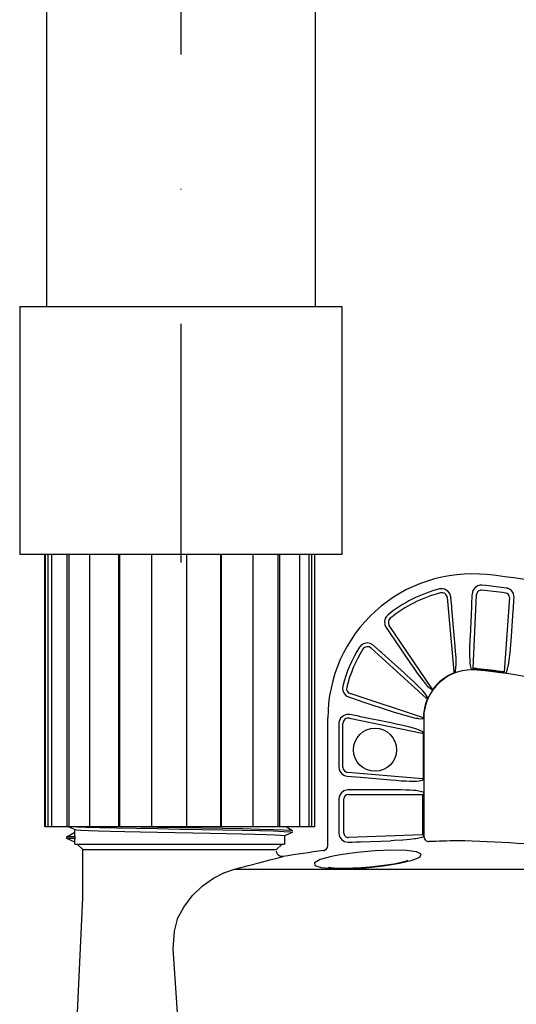
# Model space of a CAD drawing. Extents: x 0 to 3629, y 0 to 5132.
# Drawn here: x 953 to 1046, y 815 to 998 of the extents above; entities that cross this region are included whole.
import ezdxf

# ---------------------------------------------------------------- set-up
doc = ezdxf.new("R2010")
doc.units = 0
doc.header["$LTSCALE"] = 10
doc.linetypes.add('GEN7', pattern=[15, 10, -2.5, 0, -2.5])
doc.layers.get('0').update_dxf_attribs({"linetype": 'CONTINUOUS'})
doc.layers.add('7', color=4, linetype='GEN7')
doc.layers.add('L1_0', color=7, linetype='CONTINUOUS')

msp = doc.modelspace()

# ---------------------------------------------------------------- linework, layer by layer
at = {"color": 7, "linetype": 'CONTINUOUS'}
for p, q in [((984.1999, 898.3123), (953.1048, 898.3123)), ((957.8133, 847.641), (957.8133, 898.3123)), ((957.8471, 898.3123), (957.8133, 898.3123)), ((957.8471, 898.3123), (957.8471, 847.641)), ((958.3448, 898.3123), (957.8471, 898.3123)), ((958.3448, 898.3123), (958.3448, 847.641)), ((959.0294, 898.3123), (958.3448, 898.3123)), ((959.0294, 898.3123), (959.0294, 847.641)), ((961.8542, 898.3123), (959.0294, 898.3123)), ((961.8542, 898.3123), (961.8542, 847.641)), ((962.2393, 898.3123), (961.8542, 898.3123)), ((962.2393, 898.3123), (962.2393, 847.641)), ((966.0851, 898.3123), (962.2393, 898.3123)), ((966.0851, 898.3123), (966.0851, 847.641)), ((971.5, 898.3123), (966.0851, 898.3123)), ((971.5, 898.3123), (971.5, 847.641)), ((971.6694, 898.3123), (971.5, 898.3123)), ((971.6694, 898.3123), (971.6694, 847.641)), ((977.8152, 898.3123), (971.6694, 898.3123)), ((977.6458, 898.3123), (977.6458, 847.641)), ((1013.1048, 898.3123), (984.1082, 898.3123)), ((984.1999, 898.3123), (984.1999, 847.641)), ((990.5222, 898.3123), (990.5222, 847.641)), ((990.6139, 898.3123), (990.5222, 898.3123)), ((990.6139, 898.3123), (990.6139, 847.641)), ((996.551, 898.3123), (990.6139, 898.3123)), ((996.551, 898.3123), (996.551, 847.641)), ((1001.1862, 898.3123), (996.551, 898.3123)), ((1001.1862, 898.3123), (1001.1862, 847.641)), ((1001.5145, 898.3123), (1001.1862, 898.3123)), ((1001.5145, 898.3123), (1001.5145, 847.641)), ((1005.2438, 898.3123), (1001.5145, 898.3123)), ((1005.2438, 898.3123), (1005.2438, 847.641)), ((1006.95, 898.3123), (1005.2438, 898.3123)), ((1006.95, 898.3123), (1006.95, 847.641)), ((1007.4269, 898.3123), (1006.95, 898.3123)), ((1007.4269, 898.3123), (1007.4269, 847.641)), ((1007.9829, 898.3123), (1007.4269, 898.3123)), ((1007.9829, 898.3123), (1007.9829, 847.641)), ((1037.5816, 877.1205), (1038.2018, 890.8988)), ((1039.9301, 892.5314), (1039.1812, 892.6065)), ((1032.7372, 890.296), (1033.9349, 876.5329)), ((1044.3173, 890.2944), (1043.305, 876.4706)), ((1034.0958, 882.6433), (1033.6048, 888.2857)), ((1037.2184, 888.6309), (1036.9648, 882.9978)), ((1044.6092, 882.2257), (1045.0212, 887.8515)), ((1029.9381, 873.2965), (1021.9236, 885.1185)), ((1022.7725, 882.6366), (1026.005, 877.8686)), ((1018.5477, 880.9041), (1028.8076, 871.5981)), ((1024.7398, 876.2192), (1020.5363, 880.0319)), ((1038.3099, 876.8243), (1038.3151, 876.8743)), ((1028.1416, 867.964), (1014.665, 872.4242)), ((1016.8228, 870.9833), (1022.2707, 869.1802)), ((1010.4914, 844.1948), (1010.4914, 867.8319)), ((1014.508, 867.8641), (1028.0379, 865.0584)), ((1022.2107, 866.9715), (1016.5849, 868.1381)), ((1028.3422, 867.8319), (1028.2791, 867.8319)), ((1028.2791, 867.7738), (1028.2791, 867.8319)), ((1028.3422, 867.8319), (1028.3422, 845.8731)), ((1012.5518, 866.8816), (1012.5518, 858.744)), ((1013.3009, 858.744), (1013.3009, 866.8816)), ((1028.2791, 856.356), (1028.2791, 865.2543)), ((1028.0957, 856.5555), (1014.2186, 857.7442)), ((1016.5827, 856.8492), (1022.2107, 856.3671)), ((1022.2107, 854.5295), (1016.5827, 854.5295)), ((1012.5518, 852.8362), (1012.5518, 846.4559)), ((1013.4913, 846.4559), (1013.4913, 852.8362)), ((1014.3043, 853.6491), (1028.0916, 853.6491)), ((1028.0916, 853.6491), (1028.0916, 846.159)), ((1028.2919, 846.159), (1028.2919, 853.6491)), ((957.8471, 847.641), (957.8133, 847.641)), ((958.3448, 847.641), (957.8471, 847.641)), ((959.0294, 847.641), (958.3448, 847.641)), ((961.8542, 847.641), (959.0294, 847.641)), ((962.2393, 847.641), (961.8542, 847.641)), ((966.0851, 847.641), (962.2393, 847.641)), ((963.357, 846.6376), (963.357, 847.1)), ((971.5, 847.641), (966.0851, 847.641)), ((971.6694, 847.641), (971.5, 847.641)), ((977.8152, 847.641), (971.6694, 847.641)), ((984.1999, 847.641), (977.6458, 847.641)), ((990.5222, 847.641), (984.1082, 847.641)), ((990.6139, 847.641), (990.5222, 847.641)), ((996.551, 847.641), (990.6139, 847.641)), ((1001.1862, 847.641), (996.551, 847.641)), ((1001.5145, 847.641), (1001.1862, 847.641)), ((1005.2438, 847.641), (1001.5145, 847.641)), ((1006.95, 847.641), (1005.2438, 847.641)), ((1007.4269, 847.641), (1006.95, 847.641)), ((1007.9829, 847.641), (1007.4269, 847.641)), ((961.872, 845.7802), (963.357, 846.6376)), ((963.4134, 845.7802), (961.872, 845.7802)), ((961.872, 845.4917), (961.872, 845.7802)), ((963.4134, 845.4917), (961.872, 845.4917)), ((963.357, 844.7993), (961.872, 845.4917)), ((963.4134, 845.4917), (963.4134, 845.7802)), ((1002.4392, 845.9533), (1002.4392, 844.4301)), ((1028.0916, 846.159), (1014.3347, 845.6436)), ((1016.5827, 844.8467), (1022.2107, 845.0576)), ((1022.2107, 845.0576), (1022.2151, 845.0578)), ((1022.2151, 845.0578), (1022.2107, 845.0574)), ((1022.2107, 845.0576), (1022.2107, 845.0574)), ((1028.2839, 845.8731), (1028.2839, 845.8731)), ((963.357, 844.4301), (963.357, 844.7993)), ((963.357, 844.4301), (1002.4392, 844.4301)), ((964.837, 843.4267), (963.8336, 844.4301)), ((964.837, 834.3962), (964.837, 843.4267)), ((964.837, 843.4267), (1000.9592, 843.4267)), ((1001.9626, 844.4301), (1000.9592, 843.4267)), ((1022.2782, 844.0585), (1022.2836, 844.0589)), ((1029.2987, 844.8656), (1029.325, 844.8706)), ((1029.325, 844.8706), (1029.325, 844.8706)), ((993.1317, 839.7778), (1079.0435, 839.7778)), ((960.2816, 736.6394), (964.837, 834.3962))]:
    msp.add_line(p, q, dxfattribs=at)
for points in [[(1033.3852, 890.4386), (1033.1978, 891.0499), (1032.8295, 891.5266), (1032.2343, 891.8742), (1031.8146, 891.9553), (1031.4465, 891.9368), (1031.309, 891.9082)], [(1037.3529, 891.0331), (1037.3283, 890.6737), (1037.2398, 889.1025), (1037.2184, 888.6309)], [(1039.1812, 892.6065), (1038.7712, 892.5953), (1038.4034, 892.4946), (1037.9269, 892.2009), (1037.513, 891.6489), (1037.3529, 891.0331)], [(1045.1762, 890.3306), (1045.0484, 891.0729), (1044.6929, 891.6127), (1044.3211, 891.8967), (1043.9755, 892.041), (1043.7293, 892.092)], [(1033.6048, 888.2857), (1033.5677, 888.6853), (1033.4058, 890.2566), (1033.3852, 890.4386)], [(1045.0212, 887.8515), (1045.0508, 888.2518), (1045.1507, 889.8281), (1045.1762, 890.3306)], [(1021.6433, 887.0371), (1021.3553, 886.7323), (1021.1654, 886.3949), (1021.039, 885.8281), (1021.114, 885.2496), (1021.3113, 884.827)], [(1021.3113, 884.827), (1021.5031, 884.5304), (1022.3631, 883.2362), (1022.7725, 882.6366)], [(1018.9263, 881.4481), (1018.3753, 881.7684), (1017.7838, 881.8686), (1017.1146, 881.723), (1016.744, 881.4945), (1016.4854, 881.2298), (1016.3921, 881.0971)], [(1034.386, 877.9061), (1034.3875, 878.0755), (1034.3596, 879.038), (1034.2814, 880.3582), (1034.1521, 882.0127), (1034.0958, 882.6433)], [(1036.9648, 882.9978), (1036.9488, 882.5968), (1036.9026, 881.018), (1036.89, 879.6458), (1036.9131, 878.599), (1036.9305, 878.3326)], [(1044.0972, 877.5901), (1044.1279, 877.7507), (1044.2659, 878.6883), (1044.4137, 880.0013), (1044.56, 881.6038), (1044.6092, 882.2257)], [(1020.5363, 880.0319), (1020.2374, 880.2996), (1018.9263, 881.4481)], [(1036.9305, 878.3326), (1036.9434, 878.1888), (1037.0003, 877.6942), (1037.1859, 876.948)], [(1028.1917, 872.931), (1028.0767, 873.0568), (1027.3985, 873.7451), (1026.4424, 874.6597), (1025.2139, 875.7918), (1024.7398, 876.2192)], [(1026.005, 877.8686), (1026.2341, 877.539), (1027.1517, 876.2501), (1027.9846, 875.1296), (1028.6888, 874.2424), (1028.8846, 874.017)], [(1033.9349, 876.5329), (1033.952, 876.4676), (1033.9897, 876.4115), (1034.0437, 876.3714), (1034.1078, 876.3515), (1034.1748, 876.3539), (1034.2043, 876.3624)], [(1034.2043, 876.3624), (1034.2209, 876.4028), (1034.2805, 876.6322), (1034.386, 877.9061)], [(1037.5773, 876.9202), (1037.4503, 876.9235), (1037.3377, 876.9278), (1037.2504, 876.9337), (1037.1976, 876.9419), (1037.1859, 876.948)], [(1043.6765, 876.244), (1043.6464, 876.2378), (1043.5742, 876.2396), (1043.469, 876.2487), (1043.3432, 876.2634), (1043.2773, 876.2723)], [(1043.6765, 876.244), (1043.6997, 876.2765), (1043.7971, 876.4742), (1044.0972, 877.5901)], [(1013.2792, 873.7979), (1013.2308, 873.3813), (1013.2807, 872.9974), (1013.5186, 872.4677), (1013.9249, 872.0491), (1014.3582, 871.8204)], [(1029.124, 871.6619), (1028.5593, 872.498), (1028.1917, 872.931)], [(1028.8846, 874.017), (1028.9831, 873.908), (1029.331, 873.542), (1029.9363, 873.0688)], [(1029.9363, 873.0688), (1029.9651, 873.1295), (1029.9723, 873.1963), (1029.957, 873.2617), (1029.9381, 873.2965)], [(1014.3582, 871.8204), (1014.6919, 871.7019), (1016.1648, 871.1989), (1016.8228, 870.9833)], [(1029.124, 871.6619), (1029.1053, 871.6298), (1029.0578, 871.5825), (1028.9973, 871.5535), (1028.9304, 871.5463), (1028.8646, 871.5617), (1028.8076, 871.5981)], [(1022.2707, 869.1802), (1022.6531, 869.0583), (1024.1654, 868.5947), (1025.5041, 868.2144), (1026.5854, 867.944), (1026.8721, 867.8856)], [(1012.8556, 867.8319), (1012.6517, 867.4445), (1012.565, 867.089), (1012.5518, 866.8816)], [(1014.5626, 868.521), (1013.9354, 868.5188), (1013.385, 868.3153), (1012.8556, 867.8319)], [(1016.5849, 868.1381), (1016.1912, 868.2159), (1014.5626, 868.521)], [(1026.872, 865.8811), (1026.4141, 866.0176), (1025.7909, 866.1815), (1025.0268, 866.3664), (1024.152, 866.5649), (1023.2008, 866.7693), (1022.2107, 866.9715)], [(1026.8721, 867.8856), (1027.0159, 867.8594), (1027.1762, 867.8319)], [(1027.1762, 867.8319), (1027.3025, 867.8113), (1027.7311, 867.7555), (1028.2791, 867.7738)], [(1028.1416, 867.964), (1028.1797, 867.9468), (1028.2312, 867.9037), (1028.2656, 867.8459), (1028.279, 867.7799), (1028.2791, 867.7738)], [(1028.2791, 865.2543), (1027.4008, 865.6922), (1026.872, 865.8811)], [(1028.2791, 865.2543), (1028.2783, 865.2367), (1028.2613, 865.1718), (1028.2239, 865.1162), (1028.1699, 865.076), (1028.1054, 865.0559), (1028.0379, 865.0584)], [(1012.5518, 858.744), (1012.6026, 858.3396), (1012.7356, 857.9903), (1013.0901, 857.5286), (1013.5894, 857.212), (1014.0618, 857.0908)], [(1014.0618, 857.0908), (1014.8578, 857.0065), (1015.7068, 856.9251), (1016.5827, 856.8492)], [(1022.2107, 856.3671), (1023.2008, 856.2906), (1024.152, 856.2272), (1025.0268, 856.1791), (1025.7909, 856.1485), (1026.4141, 856.1364), (1026.872, 856.1434)], [(1026.872, 856.1434), (1027.0162, 856.1506), (1027.5126, 856.1881), (1028.2791, 856.356)], [(1028.0957, 856.5555), (1028.1368, 856.5476), (1028.1969, 856.5177), (1028.2437, 856.4695), (1028.2721, 856.4085), (1028.2791, 856.356)], [(1014.2094, 854.4995), (1013.4688, 854.3128), (1012.9705, 853.9305), (1012.695, 853.5055), (1012.5809, 853.1431), (1012.5518, 852.8362)], [(1016.5827, 854.5295), (1015.7623, 854.5262), (1014.964, 854.5161), (1014.2094, 854.4995)], [(1026.872, 854.3705), (1026.4141, 854.4149), (1025.7909, 854.454), (1025.0268, 854.486), (1024.152, 854.5099), (1023.2008, 854.5246), (1022.2107, 854.5295)], [(1028.2641, 854.0499), (1028.2287, 854.0707), (1028.0193, 854.1533), (1026.872, 854.3705)], [(1028.2641, 854.0499), (1028.2745, 854.02), (1028.2829, 853.9473), (1028.2887, 853.8406), (1028.2916, 853.713), (1028.2919, 853.6491)], [(963.4075, 847.0765), (962.6491, 847.4304), (962.1977, 847.641)], [(1002.3699, 845.9533), (1002.3495, 845.9886), (1001.7575, 846.0505), (1000.6336, 846.1124), (999.0026, 846.1745), (996.9175, 846.2364), (994.4314, 846.2983), (991.6202, 846.3605), (988.5595, 846.4223), (985.3392, 846.4842), (982.0491, 846.5463), (978.7829, 846.6082), (975.6344, 846.6702), (972.6907, 846.7323), (970.0389, 846.7941), (967.7498, 846.8561), (965.8938, 846.9181), (964.5173, 846.98), (963.6553, 847.0432), (963.4293, 847.0912)], [(963.8585, 847.641), (965.416, 847.5832), (968.0303, 847.5111), (971.2168, 847.4389), (974.8521, 847.3668), (978.7958, 847.2947), (982.8982, 847.2226), (987, 847.1505), (990.944, 847.0784), (994.5796, 847.0062), (997.7654, 846.9341), (1000.3802, 846.862), (1002.3237, 846.7899), (1003.5197, 846.7178), (1003.9238, 846.6456), (1003.8582, 846.6339)], [(975.6335, 847.641), (978.7958, 847.5832), (982.8982, 847.511), (987, 847.4389), (990.944, 847.3668), (994.5796, 847.2947), (997.7654, 847.2226), (1000.3802, 847.1505), (1002.3237, 847.0783), (1003.5197, 847.0062), (1003.9238, 846.9341)], [(1002.7095, 847.641), (1003.1525, 847.3851), (1003.9112, 846.9468)], [(963.4134, 845.7802), (963.3801, 846.0896), (963.3584, 846.5006), (963.3571, 846.6034), (963.357, 846.6291), (963.357, 846.6355), (963.357, 846.6371), (963.357, 846.6375), (963.357, 846.6376), (963.357, 846.6376)], [(963.357, 844.7993), (963.357, 844.7993), (963.357, 844.7994), (963.357, 844.7997), (963.357, 844.8011), (963.357, 844.8065), (963.3571, 844.8282), (963.3586, 844.9151), (963.3823, 845.2625), (963.4134, 845.4917)], [(1003.9133, 846.634), (1003.1548, 846.28), (1002.4392, 845.9461)], [(1012.5518, 846.4559), (1012.6026, 846.0516), (1012.7356, 845.7023), (1013.0901, 845.2406), (1013.5894, 844.9239), (1014.2743, 844.792)], [(1026.8685, 845.418), (1026.7055, 845.3926), (1025.7609, 845.2854), (1024.4439, 845.1808), (1022.828, 845.0863), (1022.2151, 845.0578)], [(1028.2632, 845.7754), (1028.2275, 845.7556), (1028.0172, 845.6722), (1026.8685, 845.418)], [(1028.2839, 845.8731), (1028.2702, 845.7884), (1028.2632, 845.7754)], [(1028.2919, 846.159), (1028.2904, 846.0268), (1028.2861, 845.9095), (1028.2839, 845.8731)], [(1028.3426, 845.8785), (1028.3425, 845.8777), (1028.4113, 845.5215), (1028.5873, 845.2298), (1028.7933, 845.0491), (1028.9996, 844.9449), (1029.1866, 844.896), (1029.3262, 844.8845)], [(1011.158, 842.102), (1009.0644, 841.5215), (1007.9908, 840.9481), (1008.0626, 840.4451), (1009.2705, 840.0721), (1011.4506, 839.8702), (1014.3304, 839.857), (1017.5859, 840.0295), (1020.8766, 840.3683), (1023.8584, 840.8404), (1026.1978, 841.3987), (1027.6062, 841.9825), (1027.8956, 842.523), (1027.0289, 842.9535), (1025.1288, 843.222), (1022.4347, 843.2985), (1019.2515, 843.177), (1015.9267, 842.8746), (1012.8157, 842.4275), (1011.158, 842.102)], [(1009.6815, 843.2165), (1009.7931, 843.2392), (1010.0099, 843.3383), (1010.2366, 843.5276), (1010.4134, 843.8089), (1010.49, 844.1605), (1010.4859, 844.1858)], [(1014.2743, 844.792), (1015.0105, 844.8029), (1015.7865, 844.8213), (1016.5827, 844.8467)], [(993.1317, 839.7778), (995.6856, 840.4324), (997.8999, 841.0019), (999.7032, 841.4675), (1001.0391, 841.8137), (1001.8411, 842.0223), (1002.1253, 842.0964), (1002.1176, 842.0944)], [(1002.2158, 842.1157), (1001.9901, 842.0835), (1001.7626, 842.1033), (1001.5455, 842.1739), (1001.35, 842.2919), (1001.1862, 842.4509), (1001.0626, 842.6429), (1000.9856, 842.8579), (1000.9592, 843.0847)], [(1010.6155, 840.1349), (1010.6926, 840.1196), (1011.0425, 840.0697), (1011.6534, 840.0139), (1012.5784, 839.9699), (1013.7734, 839.9573), (1015.1706, 839.987), (1016.7123, 840.0637), (1018.3169, 840.1867), (1019.9098, 840.3511), (1021.423, 840.55), (1022.7867, 840.7722), (1023.9208, 841.0001), (1024.6822, 841.188), (1025.1385, 841.3258), (1025.3028, 841.3861), (1025.2912, 841.3802)], [(982.4454, 830.435), (983.6507, 832.7041), (985.2496, 834.8085), (987.0894, 836.5881), (989.2081, 838.1), (991.1324, 839.091), (993.1317, 839.7778)], [(982.4454, 830.435), (981.8465, 828.2298), (981.6401, 824.94)], [(981.6401, 824.94), (983.6589, 794.7768), (987.1891, 755.4963)]]:
    msp.add_lwpolyline(points, dxfattribs=at)
msp.add_circle((1019.2822, 861.9807), 4.0136, dxfattribs=at)
for centre, radius, start, end in [((1037.3823, 867.8319), 26.8909, 84.110753, 180), ((1024.0343, 738.4286), 156.9808, 74.328827, 84.110753), ((1037.3823, 867.8319), 24.8305, 104.157753, 129.335366), ((1037.3823, 867.8319), 24.0814, 104.157753, 129.335366), ((1031.7376, 890.209), 1.0034, 4.973473, 104.157753), ((1039.0139, 890.8623), 0.813, 84.387586, 177.422777), ((1024.0343, 738.4286), 153.9809, 82.696245, 84.387586), ((1024.0343, 738.4286), 154.9204, 82.696245, 84.110753), ((1043.5065, 890.3538), 0.813, 355.811655, 82.696245), ((1022.7541, 885.6816), 1.0034, 129.335366, 214.134543), ((1037.3823, 867.8319), 24.8305, 147.708347, 166.097705), ((1037.3823, 867.8319), 24.0814, 147.708347, 166.097705), ((1017.8735, 880.1609), 1.0034, 47.791395, 147.708347), ((1037.3823, 867.8319), 9.0401, 84.110753, 180), ((1037.3823, 867.8319), 9.1032, 110.433065, 144.880779), ((1037.3823, 867.8319), 9.0904, 84.110753, 88.770861), ((1037.3823, 867.8319), 9.2907, 84.110753, 88.770861), ((1024.0343, 738.4286), 139.13, 74.328827, 84.110753), ((1024.0343, 738.4286), 139.1803, 82.052879, 84.110753), ((1024.0343, 738.4286), 139.3806, 82.052879, 84.110753), ((1014.9803, 873.3768), 1.0034, 166.097705, 251.687355), ((1037.3823, 867.8319), 9.1032, 155.119284, 180), ((1014.3043, 866.8816), 1.0034, 78.284509, 180), ((1014.3043, 858.744), 1.0034, 180, 265.103704), ((1014.3043, 852.8362), 0.813, 90, 180), ((1014.3043, 846.4559), 0.813, 180, 272.145739), ((1038.4965, 621.1648), 223.9055, 91.004085, 92.347636), ((1030.6492, 621.1648), 223.9055, 77.517731, 88.995915), ((1038.4965, 621.1648), 223.9055, 97.393306, 99.350695)]:
    msp.add_arc(centre, radius, start, end, dxfattribs=at)
at = {"layer": '7'}
msp.add_line((983.1048, 1241.4832), (983.1048, 896.8529), dxfattribs=at)
at = {"layer": 'L1_0'}
for p, q in [((958.1048, 1113.3148), (958.1048, 944.5211)), ((1008.1048, 1113.3148), (1008.1048, 944.5211)), ((953.1048, 944.5211), (953.1048, 898.3123)), ((953.1048, 944.5211), (1013.1048, 944.5211)), ((1013.1048, 944.5211), (1013.1048, 898.3123))]:
    msp.add_line(p, q, dxfattribs=at)

doc.saveas('drawing.dxf')
